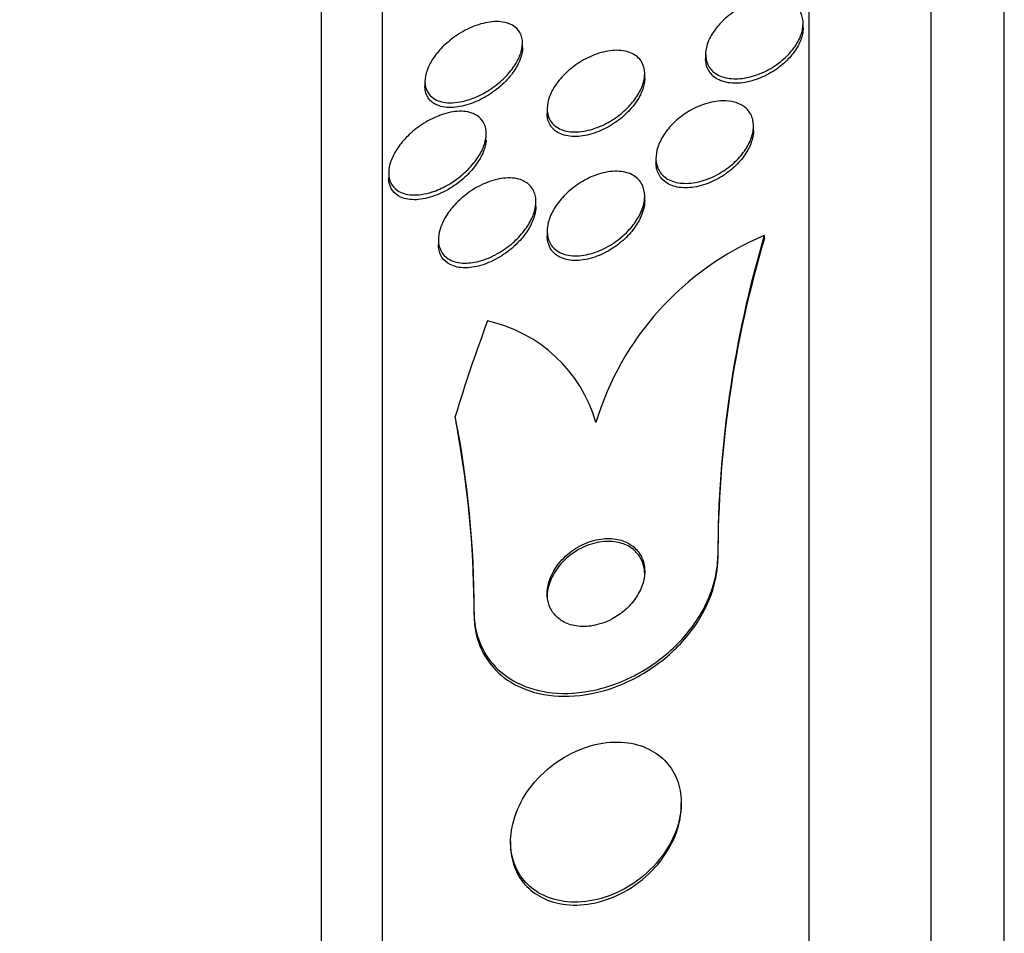
# Paper-space layout 'Layout1' of a CAD drawing. Units: millimetres. Extents: x 0 to 592, y 0 to 819.
# Drawn here: x 476 to 484, y 508 to 515 of the extents above; entities that cross this region are included whole.
import ezdxf
from ezdxf import colors
from ezdxf.entities.mleader import LeaderData, LeaderLine
from ezdxf.math import Vec2, Vec3

# ---------------------------------------------------------------- set-up
doc = ezdxf.new("R2010")
doc.units = ezdxf.units.MM
doc.layers.add('DV5_Défaut', color=7, linetype='Continuous')
doc.layers.add('Défaut', color=7, linetype='Continuous')

# ---------------------------------------------------------------- blocks, each defined once
blk = doc.blocks.new('_DOT')
at = {"color": 0}
blk.add_line((0, 0), (-1, 0), dxfattribs=at)
at = {"color": 0, "const_width": 0.333}
blk.add_lwpolyline([(-0.1665, 0, 1), (0.1665, 0, 1)], format="xyb", close=True, dxfattribs=at)
blk = doc.blocks.new('SE4')
at = {"layer": 'DV5_Défaut', "color": 7, "linetype": 'Continuous'}
for p, q in [((484.2513, 471.6889), (484.2513, 524.8656)), ((483.6513, 471.9314), (483.6513, 524.6231)), ((482.6513, 472.3716), (482.6513, 524.1829)), ((479.1513, 474.3012), (479.1513, 522.2533)), ((478.6513, 474.6319), (478.6513, 521.9226)), ((482.6013, 515.1889), (482.6013, 515.2256)), ((480.2986, 515.027), (480.2986, 515.0648)), ((481.8013, 514.9732), (481.8013, 514.937)), ((481.3013, 514.776), (481.3013, 514.8142)), ((479.4986, 514.7511), (479.4986, 514.7127)), ((480.5013, 514.527), (480.5013, 514.4906)), ((482.1938, 514.3477), (482.1938, 514.3844)), ((480.0014, 514.2875), (480.0014, 514.3226)), ((481.3938, 514.1214), (481.3938, 514.0855)), ((479.2014, 513.9997), (479.2014, 513.9618)), ((481.3013, 513.7728), (481.3013, 513.8106)), ((480.4089, 513.7269), (480.4089, 513.7644)), ((480.5013, 513.5236), (480.5013, 513.4852)), ((482.2827, 513.4871), (482.2827, 513.4636)), ((479.6089, 513.4534), (479.6089, 513.4156)), ((481.9013, 510.8613), (481.9013, 510.838)), ((479.9013, 510.402), (479.9013, 510.3776)), ((481.6013, 508.8105), (481.6013, 508.835)), ((480.2013, 508.5169), (480.2013, 508.4911))]:
    blk.add_line(p, q, dxfattribs=at)
for centre, radius, start, end in [((483.22, 511.2536), 2.4223, 112.76461, 163.18407), ((491.1496, 510.8586), 9.2483, 163.4879, 179.98318), ((491.148, 510.8353), 9.2466, 163.48639, 179.98325), ((479.7562, 511.6212), 1.1926, 16.21904, 77.61226), ((471.8777, 510.4365), 8.0237, 359.75375, 11.2596), ((471.7571, 510.4045), 8.1443, 359.8107, 9.83937)]:
    blk.add_arc(centre, radius, start, end, dxfattribs=at)
for centre, major_axis, start_param, end_param in [((494.6513, 508.2576), (-15.4629, 0), 5.955323, 6.013581), ((467.9013, 510.2584), (12, 0), 0.141393, 0.160569)]:
    blk.add_ellipse(centre, major_axis=major_axis, ratio=0.909434, start_param=start_param, end_param=end_param, dxfattribs=at)
for points, knots in [([(482.4179, 514.9146), (482.3764, 514.8813), (482.3301, 514.8525), (482.2829, 514.8301), (482.2359, 514.8078), (482.1868, 514.7913), (482.1394, 514.7818), (482.0903, 514.772), (482.0416, 514.7696), (481.9978, 514.7752), (481.9553, 514.7806), (481.9161, 514.7939), (481.8847, 514.8146), (481.8561, 514.8334), (481.8332, 514.859), (481.819, 514.8893), (481.8063, 514.9163), (481.8002, 514.9479), (481.8014, 514.9812), (481.8026, 515.0123), (481.8101, 515.0456), (481.8232, 515.0784), (481.8363, 515.1114), (481.8553, 515.1446), (481.8785, 515.1759), (481.903, 515.2091), (481.9328, 515.2409), (481.9654, 515.2692), (482.0011, 515.3003), (482.041, 515.3281), (482.0822, 515.3509), (482.1272, 515.3758), (482.1749, 515.3955), (482.2217, 515.4085), (482.271, 515.4223), (482.3207, 515.429), (482.3665, 515.4278), (482.4118, 515.4266), (482.4546, 515.4175), (482.4902, 515.4006), (482.5231, 515.385), (482.5509, 515.3622), (482.57, 515.3339), (482.5871, 515.3086), (482.5977, 515.2781), (482.6005, 515.2452), (482.6031, 515.215), (482.5991, 515.1818), (482.5891, 515.1487), (482.5792, 515.1161), (482.5633, 515.0826), (482.5428, 515.0508), (482.5214, 515.0175), (482.4945, 514.9852), (482.4645, 514.9559), (482.4498, 514.9415), (482.4341, 514.9277), (482.4179, 514.9146)], [0, 0, 0, 0, 0.06059, 0.06059, 0.06059, 0.121035, 0.121035, 0.121035, 0.183797, 0.183797, 0.183797, 0.244842, 0.244842, 0.244842, 0.300335, 0.300335, 0.300335, 0.349778, 0.349778, 0.349778, 0.395834, 0.395834, 0.395834, 0.441963, 0.441963, 0.441963, 0.491019, 0.491019, 0.491019, 0.544865, 0.544865, 0.544865, 0.603894, 0.603894, 0.603894, 0.666313, 0.666313, 0.666313, 0.728146, 0.728146, 0.728146, 0.785204, 0.785204, 0.785204, 0.836088, 0.836088, 0.836088, 0.882797, 0.882797, 0.882797, 0.928657, 0.928657, 0.928657, 0.976648, 0.976648, 0.976648, 1, 1, 1, 1]), ([(479.829, 514.5923), (479.7717, 514.577), (479.7151, 514.5716), (479.6659, 514.5778), (479.6236, 514.5832), (479.5853, 514.5975), (479.5567, 514.6207), (479.5361, 514.6374), (479.5199, 514.659), (479.5101, 514.6845), (479.5003, 514.7101), (479.4966, 514.7403), (479.4998, 514.7723), (479.5027, 514.8018), (479.5115, 514.8337), (479.5252, 514.8653), (479.5388, 514.8968), (479.5577, 514.9289), (479.5799, 514.9592), (479.6041, 514.9922), (479.6328, 515.024), (479.6637, 515.0528), (479.699, 515.0856), (479.7379, 515.1152), (479.7778, 515.1403), (479.8234, 515.169), (479.8714, 515.1925), (479.9184, 515.2094), (479.9697, 515.2278), (480.0214, 515.2389), (480.0689, 515.2413), (480.1164, 515.2436), (480.1612, 515.2371), (480.1979, 515.2212), (480.2254, 515.2092), (480.2491, 515.1916), (480.2662, 515.1691), (480.2834, 515.1464), (480.2945, 515.1179), (480.2977, 515.0862), (480.3005, 515.0578), (480.297, 515.0261), (480.2877, 514.9938), (480.2788, 514.9629), (480.2644, 514.9309), (480.2459, 514.8999), (480.2266, 514.8674), (480.2023, 514.8354), (480.1753, 514.8058), (480.1451, 514.7728), (480.1108, 514.742), (480.0749, 514.7149), (480.0339, 514.684), (479.9898, 514.6573), (479.9458, 514.636), (479.907, 514.6173), (479.8674, 514.6025), (479.829, 514.5923)], [0, 0, 0, 0, 0.075671, 0.075671, 0.075671, 0.140744, 0.140744, 0.140744, 0.187034, 0.187034, 0.187034, 0.233568, 0.233568, 0.233568, 0.276357, 0.276357, 0.276357, 0.319115, 0.319115, 0.319115, 0.365662, 0.365662, 0.365662, 0.418706, 0.418706, 0.418706, 0.479392, 0.479392, 0.479392, 0.545924, 0.545924, 0.545924, 0.612604, 0.612604, 0.612604, 0.662226, 0.662226, 0.662226, 0.712204, 0.712204, 0.712204, 0.756727, 0.756727, 0.756727, 0.799116, 0.799116, 0.799116, 0.843569, 0.843569, 0.843569, 0.893219, 0.893219, 0.893219, 0.950052, 0.950052, 0.950052, 1, 1, 1, 1]), ([(482.6012, 515.1905), (482.6012, 515.174), (482.5995, 515.157), (482.596, 515.1397), (482.5894, 515.1076), (482.5767, 515.0741), (482.559, 515.0418), (482.5408, 515.0086), (482.5169, 514.9757), (482.4895, 514.9456), (482.4765, 514.9313), (482.4627, 514.9174), (482.4481, 514.9042)], [0, 0, 0, 0, 0.175909, 0.175909, 0.175909, 0.50371, 0.50371, 0.50371, 0.841401, 0.841401, 0.841401, 1, 1, 1, 1]), ([(480.2986, 515.028), (480.2986, 515.0224), (480.2984, 515.0168), (480.298, 515.0111), (480.2957, 514.9817), (480.2876, 514.9497), (480.2743, 514.918), (480.2612, 514.8864), (480.2428, 514.8543), (480.2209, 514.8239), (480.2036, 514.7998), (480.1838, 514.7763), (480.1625, 514.7542)], [0, 0, 0, 0, 0.065033, 0.065033, 0.065033, 0.401695, 0.401695, 0.401695, 0.736108, 0.736108, 0.736108, 1, 1, 1, 1]), ([(481.3003, 514.792), (481.2972, 514.7597), (481.2875, 514.7252), (481.2723, 514.6913), (481.2572, 514.6575), (481.2363, 514.6236), (481.2116, 514.5919), (481.1855, 514.5583), (481.1545, 514.5263), (481.1213, 514.4978), (481.0839, 514.4659), (481.0428, 514.4376), (481.0008, 514.4144), (480.954, 514.3885), (480.905, 514.3683), (480.8574, 514.3551), (480.8068, 514.3411), (480.7563, 514.3347), (480.7105, 514.3369), (480.6658, 514.3391), (480.624, 514.3497), (480.5904, 514.3689), (480.5605, 514.386), (480.536, 514.4106), (480.5207, 514.4408), (480.5075, 514.4669), (480.5007, 514.498), (480.5014, 514.5312), (480.502, 514.5614), (480.5087, 514.5942), (480.5208, 514.6267), (480.5328, 514.6592), (480.5504, 514.6922), (480.5719, 514.7236), (480.595, 514.7573), (480.623, 514.7898), (480.6538, 514.8192), (480.6882, 514.8522), (480.7267, 514.882), (480.7666, 514.9072), (480.8113, 514.9354), (480.8588, 514.9585), (480.9056, 514.9749), (480.9561, 514.9927), (481.0072, 515.0033), (481.0546, 515.0054), (481.1019, 515.0076), (481.147, 515.0013), (481.1848, 514.9862), (481.2191, 514.9724), (481.2485, 514.9508), (481.2686, 514.9226), (481.2861, 514.8982), (481.2972, 514.8682), (481.3004, 514.8353), (481.3017, 514.8214), (481.3017, 514.8069), (481.3003, 514.792)], [0, 0, 0, 0, 0.046375, 0.046375, 0.046375, 0.092564, 0.092564, 0.092564, 0.141485, 0.141485, 0.141485, 0.196406, 0.196406, 0.196406, 0.257602, 0.257602, 0.257602, 0.322664, 0.322664, 0.322664, 0.386261, 0.386261, 0.386261, 0.442993, 0.442993, 0.442993, 0.491823, 0.491823, 0.491823, 0.536185, 0.536185, 0.536185, 0.580437, 0.580437, 0.580437, 0.628019, 0.628019, 0.628019, 0.681281, 0.681281, 0.681281, 0.741038, 0.741038, 0.741038, 0.805516, 0.805516, 0.805516, 0.869871, 0.869871, 0.869871, 0.928407, 0.928407, 0.928407, 0.978965, 0.978965, 0.978965, 1, 1, 1, 1]), ([(482.4481, 514.9042), (482.4096, 514.8692), (482.3657, 514.8381), (482.3204, 514.813), (482.2751, 514.788), (482.2272, 514.7682), (482.1803, 514.7552), (482.131, 514.7414), (482.0813, 514.7347), (482.0357, 514.7358), (481.9904, 514.7369), (481.9476, 514.7459), (481.9119, 514.7627), (481.879, 514.7782), (481.8512, 514.801), (481.8322, 514.8294), (481.8152, 514.8547), (481.8047, 514.8851), (481.802, 514.9181), (481.8015, 514.9239), (481.8013, 514.9298), (481.8013, 514.9358)], [0, 0, 0, 0, 0.165077, 0.165077, 0.165077, 0.329631, 0.329631, 0.329631, 0.502847, 0.502847, 0.502847, 0.674906, 0.674906, 0.674906, 0.833795, 0.833795, 0.833795, 0.975109, 0.975109, 0.975109, 1, 1, 1, 1]), ([(480.1625, 514.7542), (480.125, 514.7153), (480.0819, 514.6799), (480.0374, 514.6502), (479.993, 514.6207), (479.9461, 514.596), (479.8998, 514.5776), (479.8489, 514.5573), (479.7974, 514.544), (479.7496, 514.5391), (479.7008, 514.534), (479.6542, 514.5376), (479.6152, 514.5507), (479.5855, 514.5607), (479.5594, 514.5766), (479.5399, 514.5978), (479.5202, 514.6192), (479.5066, 514.6468), (479.5013, 514.6783), (479.4995, 514.6887), (479.4987, 514.6995), (479.4987, 514.7108)], [0, 0, 0, 0, 0.161272, 0.161272, 0.161272, 0.321651, 0.321651, 0.321651, 0.49854, 0.49854, 0.49854, 0.679521, 0.679521, 0.679521, 0.816594, 0.816594, 0.816594, 0.954775, 0.954775, 0.954775, 1, 1, 1, 1]), ([(481.3013, 514.7774), (481.3013, 514.7673), (481.3007, 514.757), (481.2993, 514.7466), (481.2954, 514.7156), (481.2854, 514.6826), (481.2706, 514.6504), (481.265, 514.6383), (481.2588, 514.6263), (481.2519, 514.6144)], [0, 0, 0, 0, 0.196939, 0.196939, 0.196939, 0.783556, 0.783556, 0.783556, 1, 1, 1, 1]), ([(481.2519, 514.6144), (481.2298, 514.576), (481.2006, 514.5383), (481.1678, 514.5044), (481.135, 514.4705), (481.0978, 514.4395), (481.0589, 514.4129), (481.016, 514.3836), (480.9701, 514.359), (480.9244, 514.3406), (480.8746, 514.3204), (480.8236, 514.307), (480.7757, 514.3017), (480.727, 514.2962), (480.6799, 514.299), (480.6395, 514.3107), (480.6021, 514.3216), (480.5692, 514.3407), (480.5455, 514.3671), (480.5249, 514.3899), (480.5106, 514.4189), (480.5046, 514.4515), (480.5025, 514.4634), (480.5014, 514.476), (480.5014, 514.4889)], [0, 0, 0, 0, 0.1253802, 0.1253802, 0.1253802, 0.2500067, 0.2500067, 0.2500067, 0.3874055, 0.3874055, 0.3874055, 0.5376095, 0.5376095, 0.5376095, 0.6906938, 0.6906938, 0.6906938, 0.8326215, 0.8326215, 0.8326215, 0.9553341, 0.9553341, 0.9553341, 1, 1, 1, 1]), ([(482.0391, 514.5809), (482.0722, 514.5717), (482.1023, 514.5567), (482.1265, 514.5365), (482.1507, 514.5161), (482.1696, 514.4898), (482.1809, 514.4598), (482.1914, 514.4317), (482.1956, 514.3995), (482.1931, 514.3661), (482.1906, 514.3342), (482.182, 514.3003), (482.1682, 514.2671), (482.154, 514.233), (482.134, 514.1989), (482.11, 514.1669), (482.0842, 514.1324), (482.0531, 514.0996), (482.0194, 514.0706), (481.9821, 514.0384), (481.9406, 514.01), (481.898, 513.987), (481.8514, 513.9618), (481.8023, 513.9424), (481.7543, 513.9303), (481.7044, 513.9176), (481.6543, 513.9125), (481.6087, 513.9159), (481.5646, 513.9192), (481.5233, 513.9307), (481.4896, 513.9503), (481.4593, 513.9679), (481.4343, 513.9926), (481.4178, 514.0225), (481.4032, 514.049), (481.395, 514.0803), (481.3939, 514.1136), (481.393, 514.1447), (481.3983, 514.1782), (481.4092, 514.2115), (481.4201, 514.2451), (481.4369, 514.2793), (481.458, 514.3117), (481.4805, 514.3464), (481.5084, 514.3798), (481.5394, 514.41), (481.5736, 514.4434), (481.6123, 514.4736), (481.6527, 514.4988), (481.6972, 514.5266), (481.7448, 514.5492), (481.792, 514.565), (481.8419, 514.5816), (481.8928, 514.5911), (481.9401, 514.5922), (481.975, 514.593), (482.0086, 514.5893), (482.0391, 514.5809)], [0, 0, 0, 0, 0.050664, 0.050664, 0.050664, 0.101589, 0.101589, 0.101589, 0.149042, 0.149042, 0.149042, 0.194331, 0.194331, 0.194331, 0.240796, 0.240796, 0.240796, 0.29107, 0.29107, 0.29107, 0.346724, 0.346724, 0.346724, 0.407633, 0.407633, 0.407633, 0.471195, 0.471195, 0.471195, 0.532666, 0.532666, 0.532666, 0.58793, 0.58793, 0.58793, 0.636703, 0.636703, 0.636703, 0.682063, 0.682063, 0.682063, 0.727725, 0.727725, 0.727725, 0.776664, 0.776664, 0.776664, 0.830803, 0.830803, 0.830803, 0.890502, 0.890502, 0.890502, 0.953737, 0.953737, 0.953737, 1, 1, 1, 1]), ([(479.5566, 513.8441), (479.4992, 513.8257), (479.4417, 513.8169), (479.3907, 513.82), (479.3462, 513.8226), (479.305, 513.8345), (479.2731, 513.8561), (479.2505, 513.8714), (479.232, 513.8919), (479.2197, 513.9165), (479.2074, 513.9413), (479.201, 513.971), (479.2015, 514.003), (479.2019, 514.0324), (479.2082, 514.0644), (479.2194, 514.0964), (479.2307, 514.1284), (479.2471, 514.1611), (479.2671, 514.1923), (479.289, 514.2264), (479.3155, 514.2595), (479.3445, 514.2898), (479.3778, 514.3244), (479.415, 514.3562), (479.4537, 514.3835), (479.4981, 514.415), (479.5454, 514.4414), (479.5923, 514.4613), (479.644, 514.4832), (479.6966, 514.4977), (479.7457, 514.5032), (479.795, 514.5088), (479.8424, 514.5053), (479.8822, 514.4917), (479.9117, 514.4816), (479.9378, 514.4657), (479.9576, 514.4444), (479.9775, 514.423), (479.9916, 514.3953), (479.9977, 514.3639), (480.0032, 514.336), (480.0025, 514.3043), (479.9958, 514.2717), (479.9895, 514.2408), (479.9776, 514.2083), (479.9615, 514.1766), (479.9446, 514.1435), (479.9227, 514.1105), (479.8978, 514.0796), (479.8699, 514.0451), (479.8376, 514.0126), (479.8033, 513.9836), (479.764, 513.9503), (479.7212, 513.921), (479.6779, 513.8971), (479.638, 513.875), (479.5969, 513.8571), (479.5566, 513.8441)], [0, 0, 0, 0, 0.075312, 0.075312, 0.075312, 0.141076, 0.141076, 0.141076, 0.18716, 0.18716, 0.18716, 0.233501, 0.233501, 0.233501, 0.275909, 0.275909, 0.275909, 0.31818, 0.31818, 0.31818, 0.364274, 0.364274, 0.364274, 0.417025, 0.417025, 0.417025, 0.47774, 0.47774, 0.47774, 0.544737, 0.544737, 0.544737, 0.612184, 0.612184, 0.612184, 0.661849, 0.661849, 0.661849, 0.711893, 0.711893, 0.711893, 0.756193, 0.756193, 0.756193, 0.798132, 0.798132, 0.798132, 0.842083, 0.842083, 0.842083, 0.891303, 0.891303, 0.891303, 0.947926, 0.947926, 0.947926, 1, 1, 1, 1]), ([(482.1938, 514.3491), (482.1938, 514.3258), (482.1904, 514.3013), (482.1839, 514.2768), (482.175, 514.243), (482.1598, 514.2081), (482.1399, 514.1749), (482.1193, 514.1403), (482.0932, 514.1067), (482.0638, 514.0761), (482.0315, 514.0424), (481.9945, 514.0115), (481.9556, 513.9853), (481.9127, 513.9563), (481.8664, 513.9322), (481.8201, 513.9145), (481.7707, 513.8955), (481.7199, 513.8834), (481.672, 513.8795), (481.6241, 513.8755), (481.5776, 513.8796), (481.5375, 513.8924), (481.5005, 513.9041), (481.4677, 513.9238), (481.4434, 513.95), (481.422, 513.9732), (481.4066, 514.0024), (481.3992, 514.0348), (481.3956, 514.0504), (481.3939, 514.0669), (481.3939, 514.084)], [0, 0, 0, 0, 0.067139, 0.067139, 0.067139, 0.159816, 0.159816, 0.159816, 0.25624, 0.25624, 0.25624, 0.36244, 0.36244, 0.36244, 0.479821, 0.479821, 0.479821, 0.605522, 0.605522, 0.605522, 0.731559, 0.731559, 0.731559, 0.848155, 0.848155, 0.848155, 0.950877, 0.950877, 0.950877, 1, 1, 1, 1]), ([(480.001, 514.2722), (479.9992, 514.241), (479.9909, 514.2071), (479.9775, 514.1735), (479.964, 514.1401), (479.945, 514.1062), (479.9225, 514.0741), (479.8984, 514.0399), (479.8698, 514.0071), (479.8388, 513.9773), (479.8033, 513.9431), (479.764, 513.9122), (479.7236, 513.886), (479.6774, 513.8561), (479.6287, 513.8316), (479.5809, 513.8139), (479.5289, 513.7948), (479.4765, 513.7833), (479.4284, 513.781), (479.3808, 513.7788), (479.3358, 513.7857), (479.2991, 513.8027), (479.2726, 513.8149), (479.2498, 513.8327), (479.2332, 513.8555), (479.2165, 513.8783), (479.2057, 513.9069), (479.2025, 513.9386), (479.2018, 513.9457), (479.2014, 513.9529), (479.2015, 513.9603)], [0, 0, 0, 0, 0.090055, 0.090055, 0.090055, 0.179698, 0.179698, 0.179698, 0.275209, 0.275209, 0.275209, 0.384836, 0.384836, 0.384836, 0.510346, 0.510346, 0.510346, 0.647344, 0.647344, 0.647344, 0.782996, 0.782996, 0.782996, 0.880342, 0.880342, 0.880342, 0.978378, 0.978378, 0.978378, 1, 1, 1, 1]), ([(479.9443, 513.2768), (479.8965, 513.2641), (479.8489, 513.2586), (479.8056, 513.2615), (479.7621, 513.2644), (479.7216, 513.2761), (479.6894, 513.2967), (479.6656, 513.312), (479.6457, 513.3326), (479.6319, 513.3574), (479.6181, 513.3824), (479.6101, 513.4123), (479.609, 513.4445), (479.608, 513.4743), (479.6127, 513.5069), (479.6226, 513.5395), (479.6326, 513.5724), (479.648, 513.606), (479.6671, 513.6382), (479.6881, 513.6734), (479.714, 513.7075), (479.7427, 513.7389), (479.7754, 513.7745), (479.8125, 513.8073), (479.8513, 513.8355), (479.8954, 513.8676), (479.9429, 513.8946), (479.9902, 513.9149), (480.0416, 513.9369), (480.0944, 513.9515), (480.1439, 513.9569), (480.1931, 513.9624), (480.2408, 513.9588), (480.2812, 513.9452), (480.3114, 513.9351), (480.3383, 513.919), (480.3592, 513.8975), (480.3801, 513.876), (480.3954, 513.8484), (480.403, 513.817), (480.4099, 513.7887), (480.4106, 513.7567), (480.4054, 513.7238), (480.4004, 513.6921), (480.3897, 513.6588), (480.3746, 513.6264), (480.3587, 513.5922), (480.3375, 513.5581), (480.3131, 513.5263), (480.2858, 513.4907), (480.2538, 513.4571), (480.2196, 513.4272), (480.1805, 513.3931), (480.1376, 513.3629), (480.0939, 513.3384), (480.045, 513.311), (479.9939, 513.2899), (479.9443, 513.2768)], [0, 0, 0, 0, 0.062272, 0.062272, 0.062272, 0.125039, 0.125039, 0.125039, 0.171136, 0.171136, 0.171136, 0.217459, 0.217459, 0.217459, 0.260296, 0.260296, 0.260296, 0.303358, 0.303358, 0.303358, 0.350354, 0.350354, 0.350354, 0.403884, 0.403884, 0.403884, 0.464926, 0.464926, 0.464926, 0.531462, 0.531462, 0.531462, 0.597681, 0.597681, 0.597681, 0.646902, 0.646902, 0.646902, 0.696457, 0.696457, 0.696457, 0.740858, 0.740858, 0.740858, 0.783442, 0.783442, 0.783442, 0.828288, 0.828288, 0.828288, 0.878429, 0.878429, 0.878429, 0.935724, 0.935724, 0.935724, 1, 1, 1, 1]), ([(481.2987, 513.7738), (481.2939, 513.7386), (481.282, 513.7014), (481.2646, 513.6655), (481.2474, 513.6297), (481.2243, 513.5942), (481.1976, 513.5615), (481.1688, 513.5261), (481.1352, 513.493), (481.0992, 513.464), (481.0588, 513.4313), (481.0146, 513.403), (480.9697, 513.3807), (480.9206, 513.3563), (480.8694, 513.3384), (480.8202, 513.3287), (480.77, 513.3187), (480.7202, 513.317), (480.676, 513.3248), (480.635, 513.332), (480.5974, 513.3478), (480.5684, 513.3716), (480.5433, 513.3923), (480.5238, 513.4198), (480.5128, 513.4516), (480.503, 513.4795), (480.4995, 513.5116), (480.5023, 513.545), (480.5051, 513.5767), (480.5137, 513.6104), (480.5272, 513.6435), (480.5412, 513.6778), (480.5608, 513.7123), (480.584, 513.7447), (480.6096, 513.7803), (480.6403, 513.8142), (480.6735, 513.8445), (480.711, 513.8785), (480.7527, 513.9088), (480.7956, 513.9336), (480.843, 513.961), (480.8932, 513.9823), (480.9421, 513.996), (480.9931, 514.0102), (481.0444, 514.0164), (481.0911, 514.0133), (481.1354, 514.0104), (481.177, 513.9988), (481.2106, 513.9785), (481.2401, 513.9606), (481.2644, 513.9354), (481.2799, 513.9049), (481.2935, 513.8784), (481.3009, 513.847), (481.3013, 513.8138), (481.3015, 513.8008), (481.3006, 513.7874), (481.2987, 513.7738)], [0, 0, 0, 0, 0.048091, 0.048091, 0.048091, 0.095934, 0.095934, 0.095934, 0.147576, 0.147576, 0.147576, 0.205735, 0.205735, 0.205735, 0.269442, 0.269442, 0.269442, 0.334689, 0.334689, 0.334689, 0.395464, 0.395464, 0.395464, 0.448061, 0.448061, 0.448061, 0.494042, 0.494042, 0.494042, 0.537759, 0.537759, 0.537759, 0.58322, 0.58322, 0.58322, 0.633355, 0.633355, 0.633355, 0.689879, 0.689879, 0.689879, 0.752478, 0.752478, 0.752478, 0.817772, 0.817772, 0.817772, 0.879933, 0.879933, 0.879933, 0.934461, 0.934461, 0.934461, 0.981775, 0.981775, 0.981775, 1, 1, 1, 1]), ([(480.4088, 513.728), (480.4088, 513.7196), (480.4084, 513.7109), (480.4075, 513.7022), (480.4044, 513.6711), (480.3955, 513.638), (480.382, 513.6054), (480.368, 513.5716), (480.3487, 513.5377), (480.3259, 513.5057), (480.3067, 513.4787), (480.2848, 513.4527), (480.2612, 513.4285)], [0, 0, 0, 0, 0.087846, 0.087846, 0.087846, 0.401259, 0.401259, 0.401259, 0.726791, 0.726791, 0.726791, 1, 1, 1, 1]), ([(481.3013, 513.7733), (481.3013, 513.7687), (481.3012, 513.764), (481.3009, 513.7593), (481.2992, 513.7277), (481.2915, 513.694), (481.2788, 513.6609), (481.2656, 513.6267), (481.2469, 513.5922), (481.2244, 513.5598), (481.1997, 513.5243), (481.1699, 513.4904), (481.1375, 513.4599), (481.101, 513.4258), (481.0602, 513.3952), (481.0182, 513.3699), (480.9715, 513.3418), (480.922, 513.3195), (480.8735, 513.3046), (480.8225, 513.289), (480.771, 513.2811), (480.7237, 513.2824), (480.6783, 513.2837), (480.6354, 513.2937), (480.6003, 513.3126), (480.5693, 513.3293), (480.5434, 513.3537), (480.5264, 513.3837), (480.5116, 513.4097), (480.503, 513.4407), (480.5016, 513.4739), (480.5014, 513.4774), (480.5014, 513.4809), (480.5014, 513.4845)], [0, 0, 0, 0, 0.013167, 0.013167, 0.013167, 0.10099, 0.10099, 0.10099, 0.191621, 0.191621, 0.191621, 0.290928, 0.290928, 0.290928, 0.402601, 0.402601, 0.402601, 0.526695, 0.526695, 0.526695, 0.657416, 0.657416, 0.657416, 0.783387, 0.783387, 0.783387, 0.894409, 0.894409, 0.894409, 0.98999, 0.98999, 0.98999, 1, 1, 1, 1]), ([(480.2612, 513.4285), (480.2214, 513.3878), (480.176, 513.3513), (480.129, 513.3213), (480.0822, 513.2915), (480.0326, 513.2674), (479.984, 513.2506), (479.9321, 513.2327), (479.8796, 513.2228), (479.8315, 513.2224), (479.785, 513.222), (479.7409, 513.2307), (479.7051, 513.2492), (479.679, 513.2626), (479.6567, 513.2816), (479.6404, 513.3052), (479.6241, 513.329), (479.6135, 513.3581), (479.6101, 513.3901), (479.6093, 513.3979), (479.6089, 513.406), (479.6089, 513.4142)], [0, 0, 0, 0, 0.173207, 0.173207, 0.173207, 0.345744, 0.345744, 0.345744, 0.530237, 0.530237, 0.530237, 0.709037, 0.709037, 0.709037, 0.838278, 0.838278, 0.838278, 0.968262, 0.968262, 0.968262, 1, 1, 1, 1]), ([(481.1511, 510.4256), (481.1828, 510.455), (481.2117, 510.4888), (481.235, 510.5249), (481.2584, 510.561), (481.2767, 510.6005), (481.2879, 510.6396), (481.2983, 510.6762), (481.3028, 510.7135), (481.3009, 510.7482), (481.2992, 510.7819), (481.2915, 510.8141), (481.279, 510.8425), (481.2659, 510.8724), (481.2471, 510.899), (481.2245, 510.9209), (481.1994, 510.9452), (481.1692, 510.9643), (481.1361, 510.9777), (481.0988, 510.9927), (481.0571, 511.0009), (481.0139, 511.002), (480.9664, 511.0033), (480.9159, 510.9961), (480.8663, 510.9809), (480.8151, 510.9652), (480.7633, 510.9404), (480.716, 510.9079), (480.6715, 510.8773), (480.6295, 510.8388), (480.5954, 510.7956), (480.5657, 510.758), (480.5412, 510.7156), (480.525, 510.6728), (480.511, 510.6356), (480.5029, 510.5969), (480.5016, 510.5604), (480.5003, 510.526), (480.5049, 510.4927), (480.5147, 510.4628), (480.5248, 510.4319), (480.5405, 510.4039), (480.5603, 510.3803), (480.5821, 510.3544), (480.6092, 510.333), (480.6394, 510.3172), (480.6735, 510.2992), (480.7124, 510.2878), (480.7532, 510.2829), (480.7985, 510.2776), (480.8474, 510.2803), (480.8961, 510.2909), (480.9473, 510.3021), (480.9999, 510.3223), (481.049, 510.3505), (481.0849, 510.3712), (481.1198, 510.3966), (481.1511, 510.4256)], [0, 0, 0, 0, 0.04836, 0.04836, 0.04836, 0.09698, 0.09698, 0.09698, 0.142301, 0.142301, 0.142301, 0.186123, 0.186123, 0.186123, 0.232099, 0.232099, 0.232099, 0.282988, 0.282988, 0.282988, 0.340351, 0.340351, 0.340351, 0.403671, 0.403671, 0.403671, 0.469293, 0.469293, 0.469293, 0.531132, 0.531132, 0.531132, 0.584802, 0.584802, 0.584802, 0.631266, 0.631266, 0.631266, 0.674849, 0.674849, 0.674849, 0.719751, 0.719751, 0.719751, 0.769081, 0.769081, 0.769081, 0.824774, 0.824774, 0.824774, 0.886862, 0.886862, 0.886862, 0.952345, 0.952345, 0.952345, 1, 1, 1, 1]), ([(481.3013, 510.7093), (481.3013, 510.7215), (481.3006, 510.7335), (481.2991, 510.7451), (481.295, 510.7781), (481.2851, 510.8091), (481.2705, 510.8363), (481.255, 510.8652), (481.234, 510.8905), (481.2092, 510.9108), (481.1817, 510.9335), (481.1491, 510.9507), (481.1138, 510.9619), (481.0742, 510.9745), (481.0303, 510.9799), (480.9854, 510.978), (480.9364, 510.9759), (480.8848, 510.9651), (480.8348, 510.9462), (480.784, 510.9271), (480.7333, 510.8988), (480.6878, 510.8633), (480.6459, 510.8305), (480.6071, 510.7902), (480.5766, 510.7462), (480.5504, 510.7082), (480.5295, 510.6662), (480.5167, 510.6244), (480.5066, 510.5911), (480.5014, 510.557), (480.5014, 510.5247)], [0, 0, 0, 0, 0.031062, 0.031062, 0.031062, 0.118896, 0.118896, 0.118896, 0.212345, 0.212345, 0.212345, 0.316514, 0.316514, 0.316514, 0.433875, 0.433875, 0.433875, 0.56225, 0.56225, 0.56225, 0.692977, 0.692977, 0.692977, 0.813682, 0.813682, 0.813682, 0.917463, 0.917463, 0.917463, 1, 1, 1, 1]), ([(479.9013, 510.402), (479.9013, 510.334), (479.9106, 510.2681), (479.9283, 510.2073), (479.9508, 510.1296), (479.9875, 510.0587), (480.0345, 509.9985), (480.086, 509.9324), (480.151, 509.8775), (480.224, 509.8359), (480.3064, 509.7888), (480.4011, 509.7575), (480.5008, 509.7424), (480.6122, 509.7257), (480.7328, 509.7289), (480.8538, 509.7515), (480.9816, 509.7755), (481.1135, 509.8221), (481.2375, 509.8889), (481.3574, 509.9535), (481.4739, 510.0394), (481.573, 510.1403), (481.661, 510.2298), (481.7382, 510.3343), (481.794, 510.4435), (481.8423, 510.5379), (481.8761, 510.6388), (481.8914, 510.7362), (481.898, 510.7784), (481.9013, 510.8203), (481.9013, 510.8613)], [0, 0, 0, 0, 0.069758, 0.069758, 0.069758, 0.158875, 0.158875, 0.158875, 0.25662, 0.25662, 0.25662, 0.367139, 0.367139, 0.367139, 0.49077, 0.49077, 0.49077, 0.621767, 0.621767, 0.621767, 0.748686, 0.748686, 0.748686, 0.861197, 0.861197, 0.861197, 0.958244, 0.958244, 0.958244, 1, 1, 1, 1]), ([(479.9013, 510.3776), (479.9013, 510.3493), (479.9029, 510.3214), (479.9061, 510.2941), (479.9155, 510.2123), (479.9392, 510.1352), (479.9744, 510.0676), (480.012, 509.9955), (480.0634, 509.9325), (480.1239, 509.8815), (480.1916, 509.8243), (480.2722, 509.7806), (480.3595, 509.7518), (480.458, 509.7193), (480.5674, 509.7048), (480.6798, 509.7084), (480.8023, 509.7124), (480.9317, 509.738), (481.0575, 509.7841), (481.1846, 509.8307), (481.3121, 509.8999), (481.4265, 509.9875), (481.5317, 510.0681), (481.6293, 510.1672), (481.7064, 510.276), (481.7732, 510.3702), (481.8266, 510.4747), (481.8597, 510.579), (481.8871, 510.6656), (481.9013, 510.7542), (481.9013, 510.838)], [0, 0, 0, 0, 0.028899, 0.028899, 0.028899, 0.116018, 0.116018, 0.116018, 0.208978, 0.208978, 0.208978, 0.31315, 0.31315, 0.31315, 0.430953, 0.430953, 0.430953, 0.559735, 0.559735, 0.559735, 0.690272, 0.690272, 0.690272, 0.810439, 0.810439, 0.810439, 0.914209, 0.914209, 0.914209, 1, 1, 1, 1]), ([(480.7327, 509.2557), (480.6517, 509.2189), (480.5725, 509.1685), (480.5018, 509.1074), (480.4308, 509.0462), (480.3663, 508.9721), (480.3164, 508.8916), (480.2718, 508.8195), (480.2375, 508.7397), (480.2188, 508.6606), (480.2025, 508.5918), (480.1975, 508.5215), (480.2044, 508.4564), (480.2108, 508.3956), (480.2277, 508.3378), (480.2531, 508.287), (480.2791, 508.2351), (480.3145, 508.1892), (480.3561, 508.1518), (480.4015, 508.111), (480.4553, 508.0793), (480.5133, 508.0575), (480.5785, 508.0331), (480.6504, 508.0206), (480.724, 508.02), (480.806, 508.0193), (480.8921, 508.0332), (480.9759, 508.0605), (481.0646, 508.0894), (481.1533, 508.1342), (481.2338, 508.192), (481.3121, 508.2482), (481.3851, 508.3187), (481.4441, 508.3977), (481.4966, 508.4683), (481.5395, 508.5481), (481.5665, 508.6291), (481.59, 508.6994), (481.6021, 508.7728), (481.6013, 508.8421), (481.6006, 508.9054), (481.589, 508.9671), (481.568, 509.022), (481.547, 509.0769), (481.5161, 509.1266), (481.4783, 509.168), (481.4379, 509.2124), (481.3887, 509.2485), (481.3348, 509.275), (481.2747, 509.3045), (481.2074, 509.3227), (481.1378, 509.3296), (481.0599, 509.3373), (480.9772, 509.331), (480.8957, 509.3118), (480.841, 509.2989), (480.7861, 509.28), (480.7327, 509.2557)], [0, 0, 0, 0, 0.060648, 0.060648, 0.060648, 0.121703, 0.121703, 0.121703, 0.176281, 0.176281, 0.176281, 0.223547, 0.223547, 0.223547, 0.267465, 0.267465, 0.267465, 0.31229, 0.31229, 0.31229, 0.361225, 0.361225, 0.361225, 0.416305, 0.416305, 0.416305, 0.477744, 0.477744, 0.477744, 0.54286, 0.54286, 0.54286, 0.606184, 0.606184, 0.606184, 0.662612, 0.662612, 0.662612, 0.711436, 0.711436, 0.711436, 0.756004, 0.756004, 0.756004, 0.80043, 0.80043, 0.80043, 0.848005, 0.848005, 0.848005, 0.901029, 0.901029, 0.901029, 0.960419, 0.960419, 0.960419, 1, 1, 1, 1]), ([(480.2013, 508.4911), (480.2013, 508.4908), (480.2013, 508.4906), (480.2013, 508.4904), (480.2014, 508.4271), (480.2122, 508.3656), (480.2324, 508.3107), (480.2526, 508.256), (480.2824, 508.2065), (480.3191, 508.165), (480.3585, 508.1205), (480.4067, 508.0841), (480.4596, 508.0572), (480.5189, 508.027), (480.5855, 508.008), (480.6546, 508.0003), (480.7321, 507.9916), (480.8148, 507.9968), (480.8965, 508.015), (480.9848, 508.0347), (481.0745, 508.0701), (481.158, 508.1191), (481.2414, 508.168), (481.3212, 508.2321), (481.3885, 508.3066), (481.4498, 508.3746), (481.5026, 508.4537), (481.5394, 508.5362), (481.5713, 508.6077), (481.5921, 508.6841), (481.5988, 508.7576), (481.6005, 508.7756), (481.6013, 508.7936), (481.6013, 508.8115)], [0, 0, 0, 0, 0.000329, 0.000329, 0.000329, 0.089125, 0.089125, 0.089125, 0.177351, 0.177351, 0.177351, 0.272105, 0.272105, 0.272105, 0.378243, 0.378243, 0.378243, 0.497535, 0.497535, 0.497535, 0.62655, 0.62655, 0.62655, 0.755644, 0.755644, 0.755644, 0.873343, 0.873343, 0.873343, 0.975087, 0.975087, 0.975087, 1, 1, 1, 1])]:
    blk.add_open_spline(points, degree=3, knots=knots, dxfattribs=at)

psp = doc.layouts.get("Layout1")

# ---------------------------------------------------------------- block references
at = {"layer": 'Défaut'}
psp.add_blockref('SE4', (0, 0), dxfattribs=at)

# ---------------------------------------------------------------- leaders
at = {"layer": 'Défaut', "color": 7, "linetype": 'Continuous'}
ml = psp.add_multileader_mtext('Standard', dxfattribs=at)
ml.set_content('{\\pxsm0.9;\\fSolid Edge ISO|b1||i0||c0|p34;\\W1.;09/02/2016\\P}', color=256)
ml.set_leader_properties()
ml.set_arrow_properties(name='DOT')
ml.build(insert=Vec2(0, 0))
ml.multileader.update_dxf_attribs({"leader_type": 0, "dogleg_length": 0, "arrow_head_size": 12})
ctx = ml.context
ctx.base_point, ctx.char_height, ctx.arrow_head_size, ctx.landing_gap_size = Vec3(501.8015, 809.5663), 12, 12, 4.2
notes = []
notes.append((ctx, [(0, (0, 0, 0), (0, 0), (1, 0), 1, [])]))
ctx.mtext.insert = Vec3(506.0015, 815.6864)
for ctx, leaders in notes:
    for number, flags, end, landing, length, lines in leaders:
        leader = LeaderData()
        leader.index, (leader.has_last_leader_line, leader.has_dogleg_vector, leader.attachment_direction) = number, flags
        leader.last_leader_point, leader.dogleg_vector, leader.dogleg_length = Vec3(end), Vec3(landing), length
        for number, points, colour, breaks in lines:
            line = LeaderLine()
            line.index, line.vertices, line.color, line.breaks = number, Vec3.list(points), colors.encode_raw_color(colour), breaks
            leader.lines.append(line)
        ctx.leaders.append(leader)

doc.saveas('drawing.dxf')
